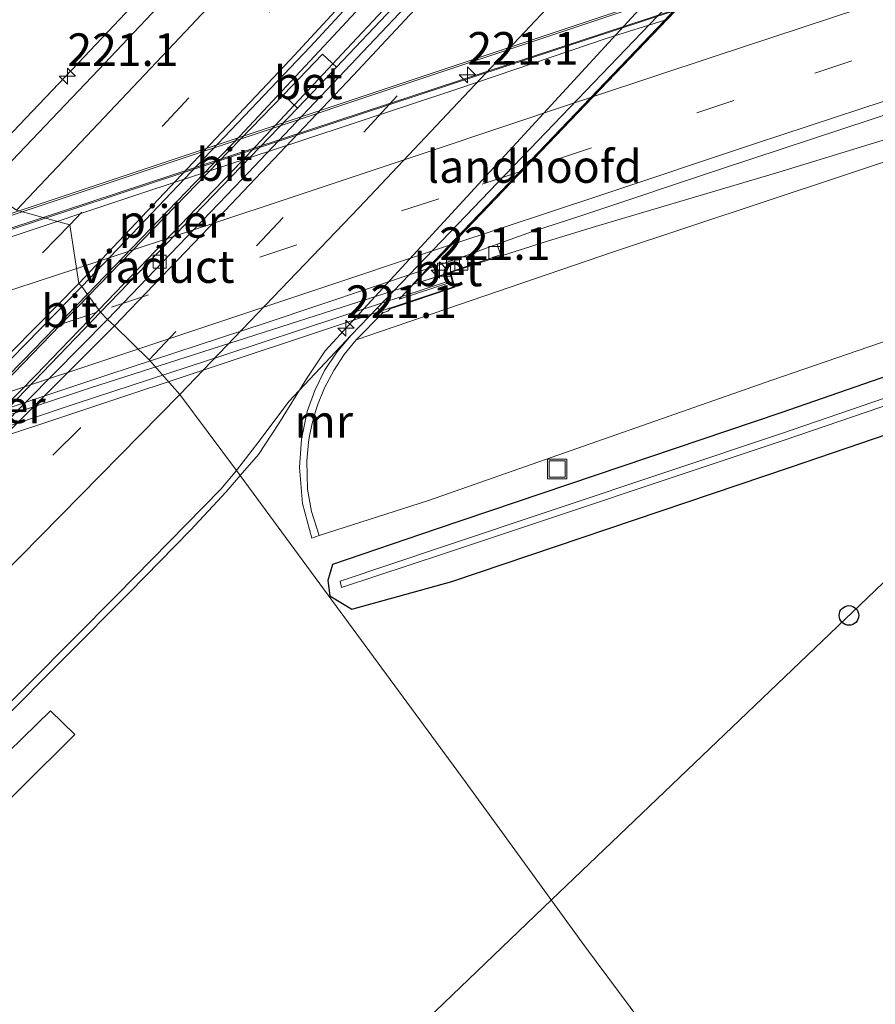
# Model space of a CAD drawing. Units: metres. Extents: x 189998 to 192144, y 348398 to 350001.
# Drawn here: x 190130 to 190196, y 348549 to 348625 of the extents above; entities that cross this region are included whole.
import ezdxf
from ezdxf.enums import TextEntityAlignment as Align

# ---------------------------------------------------------------- set-up
doc = ezdxf.new("R2010")
doc.units = ezdxf.units.M
doc.linetypes.add('VW-3-9_STREEP', pattern=[12, 3, -9])
doc.layers.get('0').update_dxf_attribs({"lineweight": 25})
for name, color, linetype, lineweight in [('B-ME-AM-KILOMETR-S-B1', 7, 'Continuous', 18), ('B-ME-AM-KILOMETR-S-B2', 7, 'Continuous', 18), ('B-ME-BV-GELEIDECONSTRUCTIE-GELEIDERAIL-L-B1', 213, 'BV-GELEIDERAIL', 18), ('B-ME-BV-GELEIDECONSTRUCTIE-GELEIDERAIL-L-B2', 213, 'BV-GELEIDERAIL', 18), ('B-ME-GW-KRUINLIJN-L-B1', 93, 'Continuous', 18), ('B-ME-GW-TEENLIJN-L-B1', 93, 'Continuous', 18), ('B-ME-IE-GRASLAND-GV-B6', 93, 'Continuous', 18), ('B-ME-IE-HULPGEOMETRIE-L-B1', 53, 'Continuous', 18), ('B-ME-IE-INRICHTINGSELEMENT-S-B1', 253, 'Continuous', 18), ('B-ME-KW-LANDHOOFD-GV-B6', 173, 'Continuous', 18), ('B-ME-KW-LEUNING-L-B2', 8, 'Continuous', 18), ('B-ME-KW-PIJLER-GV-B6', 173, 'Continuous', 18), ('B-ME-KW-VIADUCT-GV-B7', 173, 'Continuous', 18), ('B-ME-MW-MUUR-GV-B6', 8, 'IE-TERREINAFSCHEIDING-KUNSTMATIG', 18), ('B-ME-OG-WATER-GV-B6', 153, 'Continuous', 18), ('B-ME-VH-VERH_SOORT-BETON-OVERIG-GV-B6', 8, 'IE-TERREINAFSCHEIDING-NATUURLIJK-HOUTWAL', 18), ('B-ME-VH-VERH_SOORT-BITUMEN-GV-B6', 8, 'IE-TERREINAFSCHEIDING-NATUURLIJK-HOUTWAL', 18), ('B-ME-VH-VERH_SOORT-BITUMEN-GV-B7', 8, 'Continuous', 18), ('B-ME-VH-VERH_SOORT-HALF_VERHARDING-GV-B6', 8, 'IE-TERREINAFSCHEIDING-NATUURLIJK-HOUTWAL', 18), ('B-ME-VV-KOLK-S-B1', 8, 'Continuous', 18), ('B-ME-VW-MARKERING-39STREEP-015-L-B1', 255, 'VW-3-9_STREEP', 18), ('B-ME-VW-MARKERING-39STREEP-015-L-B2', 255, 'VW-3-9_STREEP', 18), ('B-ME-VW-MARKERING-STREEP-015-L-B1', 7, 'Continuous', 18), ('B-ME-VW-MARKERING-STREEP-015-L-B2', 7, 'Continuous', 18)]:
    doc.layers.add(name, color=color, linetype=linetype, lineweight=lineweight)
for name, color, linetype in [('B-ME-GW-INSTEEKWATERGANG-L-B1', 10, 'Continuous'), ('B-ME-KL-ELEKTRICITEIT-HOOGSP-L-B1', 10, 'Continuous'), ('B-ME-KL-KABEL-HOOGSPANNINGSMAST-S-B1', 10, 'Continuous')]:
    doc.layers.add(name, color=color, linetype=linetype)
doc.styles.add('NLCS-ISO', font='NLCS-ISO.TTF')
doc.linetypes.add('BV-GELEIDERAIL', pattern='A,10,-3,[108,NLCS.SHX,S=1,R=0,X=0,Y=0],-3', length=16)
doc.linetypes.add('IE-TERREINAFSCHEIDING-KUNSTMATIG', pattern='A,4,[82,NLCS.SHX,S=0.75,R=90,X=0,Y=0],4,-2', length=10)
doc.linetypes.add('IE-TERREINAFSCHEIDING-NATUURLIJK-HOUTWAL', pattern='A,7,-1.5,[67,NLCS.SHX,S=0.75,R=45,X=0,Y=0],-1.5,7,-1.5,[70,NLCS.SHX,S=0.75,R=0,X=0,Y=0],-1.5', length=20)

# ---------------------------------------------------------------- blocks, each defined once
blk = doc.blocks.new('hecto')
for p, q in [((0, 0.625), (-0.625, 0)), ((0, -0.625), (0, 0.625)), ((-0.625, 0), (0.625, 0)), ((0.625, 0), (0, -0.625))]:
    blk.add_line(p, q)
blk = doc.blocks.new('dtb')
blk.add_circle((0, 0), 0.75)
blk = doc.blocks.new('kolk')
blk.add_lwpolyline([(-0.5, -0.5), (0.5, -0.5), (0.5, 0.5), (-0.5, 0.5)], close=True)
blk = doc.blocks.new('put')
for p, q in [((0.75, 0.75), (-0.75, 0.75)), ((-0.75, 0.75), (-0.75, -0.75)), ((0.75, -0.75), (0.75, 0.75)), ((-0.75, -0.75), (0.75, -0.75))]:
    blk.add_line(p, q)
blk.add_lwpolyline([(-0.625, 0.625), (0.625, 0.625), (0.625, -0.625), (-0.625, -0.625)], close=True)

msp = doc.modelspace()

# ---------------------------------------------------------------- linework, layer by layer
at = {"layer": 'B-ME-BV-GELEIDECONSTRUCTIE-GELEIDERAIL-L-B1'}
for points in [[(190135.6785, 348603.8847, 28.9737), (190147.375, 348615.99, 28.992), (190154.514, 348623.663, 28.983), (190162.814, 348632.585, 28.972), (190179.003, 348650.319, 28.974), (190184.258, 348656.2, 28.971), (190195.004, 348668.226, 28.964), (190196.766, 348670.238, 28.963), (190209.139, 348684.368, 28.956), (190210.807, 348686.273, 28.955), (190225.748, 348703.857, 28.939), (190235.177, 348715.308, 28.948), (190240.996, 348722.375, 28.954), (190246.282, 348728.904, 28.958), (190255.263, 348739.996, 28.964), (190271.027, 348759.842, 28.946), (190272.809, 348762.146, 28.946), (190284.241, 348776.922, 28.948), (190284.888, 348777.759, 28.948), (190299.345, 348796.906, 28.953)], [(190275.889, 348787.486, 27.885), (190266.367, 348774.189, 28.521), (190261.197, 348767.297, 28.584), (190249.502, 348752.37, 28.563), (190240.699, 348741.455, 28.594), (190235.572, 348735.078, 28.61), (190228.112, 348726.048, 28.678), (190222.903, 348720.011, 28.568), (190211.387, 348706.328, 28.584), (190195.714, 348688.11, 28.589), (190186.627, 348677.774, 28.589), (190174.728, 348664.381, 28.568), (190160.236, 348648.321, 28.579), (190146.787, 348634.097, 28.516), (190134.963, 348621.586, 28.579), (190126.941, 348613.173, 28.63)], [(190581.9188, 348758.2343, 29.1316), (190555.782, 348746.588, 29.51), (190525.096, 348733.577, 30.035), (190495.517, 348721.363, 30.57), (190464.459, 348709.097, 31.161), (190439.59, 348699.591, 31.592), (190408.336, 348688.006, 32.21), (190378.225, 348677.106, 32.8), (190344.2, 348665.149, 33.394), (190308.906, 348653.052, 33.946), (190276.03, 348641.975, 34.361), (190274.76, 348641.565, 34.43), (190262.107, 348637.341, 34.585), (190235.558, 348628.516, 34.833), (190210.394, 348620.146, 35.003), (190197.604, 348615.964, 35.096), (190188.695, 348613.248, 35.124), (190174.648, 348609.065, 35.275), (190170.955, 348607.946, 35.321), (190165.735, 348606.286, 35.395), (190163.509, 348605.554, 35.384), (190160.69, 348604.637, 35.407)], [(190147.392, 348589.977, 29.081), (190148.795, 348591.584, 29.066), (190150.368, 348593.953, 29.097), (190152.469, 348597.388, 29.066), (190153.915, 348599.546, 29.081), (190179.149, 348627.026, 29.011), (190181.867, 348629.858, 29.019), (190186.054, 348633.737, 29.019), (190192.568, 348639.704, 29.019), (190197.68, 348644.065, 29.019), (190200.509, 348646.888, 29.019), (190204.213, 348650.972, 29.027), (190211.223, 348659.006, 29.105), (190225.253, 348675.183, 29.097), (190233.945, 348685.301, 29.103)], [(190136.5563, 348602.6846, 28.77), (190144.69, 348611.144, 28.781), (190147.512, 348614.079, 28.785), (190155.561, 348622.684, 28.779), (190163.924, 348631.626, 28.772)], [(190000, 348475.7879, 28.9593), (190010.751, 348485.151, 28.97), (190019.008, 348492.443, 28.961), (190027.706, 348500.125, 28.952), (190034.907, 348506.632, 28.955), (190045.521, 348516.224, 28.959), (190063.155, 348532.511, 28.93), (190063.275, 348532.624, 28.93), (190073.123, 348541.932, 28.928), (190080.585, 348548.985, 28.927), (190090.1, 348558.211, 28.935), (190097.814, 348565.691, 28.942), (190114.814, 348582.556, 28.93), (190118.464, 348586.273, 28.938), (190130.722, 348598.755, 28.966), (190135.6785, 348603.8847, 28.9737)], [(190000, 348475.7879, 28.9593), (190010.751, 348485.151, 28.97), (190019.008, 348492.443, 28.961), (190027.706, 348500.125, 28.952), (190034.907, 348506.632, 28.955), (190045.521, 348516.224, 28.959), (190063.155, 348532.511, 28.93), (190063.275, 348532.624, 28.93), (190073.123, 348541.932, 28.928), (190080.585, 348548.985, 28.927), (190090.1, 348558.211, 28.935), (190097.814, 348565.691, 28.942), (190114.814, 348582.556, 28.93), (190118.464, 348586.273, 28.938), (190130.722, 348598.755, 28.966), (190135.6785, 348603.8847, 28.9737)], [(190000, 348473.9183, 28.8213), (190010.636, 348483.161, 28.794), (190014.091, 348486.238, 28.79), (190021.906, 348493.196, 28.781), (190026.041, 348496.878, 28.777), (190028.561, 348499.122, 28.774), (190034.804, 348504.762, 28.785), (190046.35, 348515.193, 28.805), (190055.045, 348523.188, 28.776), (190065.016, 348532.376, 28.746), (190066.795, 348534.048, 28.746), (190075.042, 348541.804, 28.748), (190080.583, 348547.038, 28.749), (190091.088, 348557.188, 28.757), (190094.764, 348560.738, 28.76), (190098.731, 348564.59, 28.762), (190106.182, 348571.947, 28.758), (190114.959, 348580.613, 28.754), (190121.351, 348587.112, 28.758), (190131.774, 348597.711, 28.764), (190133.601, 348599.611, 28.766), (190136.5563, 348602.6846, 28.77)], [(190000, 348473.9183, 28.8213), (190010.636, 348483.161, 28.794), (190014.091, 348486.238, 28.79), (190021.906, 348493.196, 28.781), (190026.041, 348496.878, 28.777), (190028.561, 348499.122, 28.774), (190034.804, 348504.762, 28.785), (190046.35, 348515.193, 28.805), (190055.045, 348523.188, 28.776), (190065.016, 348532.376, 28.746), (190066.795, 348534.048, 28.746), (190075.042, 348541.804, 28.748), (190080.583, 348547.038, 28.749), (190091.088, 348557.188, 28.757), (190094.764, 348560.738, 28.76), (190098.731, 348564.59, 28.762), (190106.182, 348571.947, 28.758), (190114.959, 348580.613, 28.754), (190121.351, 348587.112, 28.758), (190131.774, 348597.711, 28.764), (190133.601, 348599.611, 28.766), (190136.5563, 348602.6846, 28.77)], [(190000, 348451.4828, 28.7769), (190002.151, 348453.336, 28.781), (190004.297, 348455.269, 28.828), (190021.313, 348470.193, 28.914), (190032.451, 348480.104, 29.023), (190052.173, 348497.747, 29.086), (190067.835, 348512.214, 29.133), (190088.351, 348531.356, 29.109), (190093.934, 348536.692, 29.086), (190097.079, 348539.498, 29.054), (190107.545, 348549.738, 29.039), (190123.934, 348565.975, 29.07), (190138.921, 348580.994, 29.14), (190143.584, 348585.772, 29.101), (190146.33, 348588.709, 29.07), (190147.392, 348589.977, 29.081)], [(190000, 348451.4828, 28.7769), (190002.151, 348453.336, 28.781), (190004.297, 348455.269, 28.828), (190021.313, 348470.193, 28.914), (190032.451, 348480.104, 29.023), (190052.173, 348497.747, 29.086), (190067.835, 348512.214, 29.133), (190088.351, 348531.356, 29.109), (190093.934, 348536.692, 29.086), (190097.079, 348539.498, 29.054), (190107.545, 348549.738, 29.039), (190123.934, 348565.975, 29.07), (190138.921, 348580.994, 29.14), (190143.584, 348585.772, 29.101), (190146.33, 348588.709, 29.07), (190147.392, 348589.977, 29.081)]]:
    msp.add_polyline3d(points, dxfattribs=at)
at = {"layer": 'B-ME-BV-GELEIDECONSTRUCTIE-GELEIDERAIL-L-B2'}
for points in [[(190180.7, 348625.677, 35.661), (190156.904, 348617.872, 35.844), (190129.663, 348608.884, 35.806), (190114.231, 348603.656, 35.757)], [(190094.197, 348582.743, 35.34), (190113.746, 348589.314, 35.515), (190135.909, 348596.685, 35.553), (190160.49, 348604.573, 35.408)]]:
    msp.add_polyline3d(points, dxfattribs=at)
at = {"layer": 'B-ME-GW-INSTEEKWATERGANG-L-B1'}
msp.add_polyline3d([(190154.275, 348580.755, 27.71), (190155.945, 348579.711, 27.896), (190163.616, 348581.845, 28.006), (190189.584, 348590.612, 27.903), (190221.548, 348601.521, 27.931), (190254.752, 348613.327, 27.813), (190289.548, 348625.872, 27.768), (190312.994, 348634.515, 27.867), (190314.698, 348635.665, 27.868), (190315.478, 348636.867, 27.903), (190315.654, 348637.79, 27.897), (190315.113, 348638.268, 27.909), (190313.78, 348638.726, 27.883), (190311.867, 348638.559, 27.887), (190287.657, 348629.735, 27.86), (190253.934, 348617.533, 27.778), (190219.945, 348605.556, 27.757), (190188.859, 348594.768, 27.66), (190162.431, 348585.852, 27.67), (190154.48, 348583.156, 27.735), (190154.115, 348581.928, 27.714), (190154.275, 348580.755, 27.71)], dxfattribs=at)
at = {"layer": 'B-ME-GW-KRUINLIJN-L-B1'}
msp.add_polyline3d([(190156.299, 348600.386, 34.799), (190175.953, 348607.111, 34.376), (190205.429, 348616.901, 34.274), (190231.579, 348625.511, 34.009), (190261.355, 348635.407, 33.772), (190276.721, 348640.497, 33.684), (190309.606, 348651.402, 33.081), (190344.345, 348663.312, 32.543), (190379.049, 348675.643, 31.958), (190408.882, 348686.479, 31.352), (190440.464, 348698.249, 30.784), (190465.353, 348707.68, 30.322), (190496.201, 348720.008, 29.747), (190525.347, 348731.948, 29.265), (190556.88, 348745.421, 28.748), (190583.884, 348757.335, 28.318)], dxfattribs=at)
at = {"layer": 'B-ME-GW-TEENLIJN-L-B1'}
msp.add_polyline3d([(190153.443, 348585.37, 27.947), (190161.822, 348588.06, 27.669), (190188.145, 348597.286, 27.755), (190218.869, 348607.848, 27.802), (190253.168, 348619.856, 27.898), (190285.404, 348631.611, 27.961), (190331.091, 348648.453, 28.116), (190344.562, 348650.992, 26.972), (190360.854, 348654.917, 25.812), (190377.588, 348661.055, 25.483), (190393.837, 348666.792, 25.093), (190419.608, 348677.071, 25.045), (190443.845, 348687.12, 24.857), (190468.288, 348697.273, 24.867), (190494.264, 348708.706, 24.915), (190520.549, 348720.519, 24.982), (190542.883, 348730.672, 25.022), (190564.125, 348740.876, 25.154), (190582.144, 348749.799, 25.143), (190586.838, 348752.231, 25.185)], dxfattribs=at)
at = {"layer": 'B-ME-IE-GRASLAND-GV-B6'}
for points in [[(190296.176, 348789.233, 27.961), (190284.751, 348774.314, 28.026), (190272.252, 348758.057, 27.949), (190258.658, 348740.859, 28.014), (190245.498, 348724.61, 27.973), (190233.878, 348710.658, 27.945), (190221.987, 348696.57, 27.941), (190209.749, 348682.192, 27.997), (190198.223, 348668.891, 27.969), (190187.743, 348657.163, 27.969), (190173.213, 348641.04, 27.873), (190159.112, 348625.838, 27.881), (190154.771, 348621.278, 27.894), (190153.711, 348622.286, 27.866), (190150.715, 348619.179, 27.903), (190135.778, 348603.749, 27.928)], [(190135.778, 348603.749, 27.928), (190135.243, 348604.48, 28.07), (190139.086, 348608.491, 28.122), (190152.754, 348622.846, 28.11), (190166.697, 348637.924, 28.118), (190183.813, 348656.714, 28.138), (190199.775, 348674.695, 28.158), (190214.024, 348691.214, 28.11), (190227.011, 348706.402, 28.162), (190241.69, 348724.151, 28.186), (190254.748, 348740.265, 28.158), (190268.601, 348757.657, 28.182), (190281.147, 348774.299, 28.141), (190290.481, 348786.47, 28.167)], [(190272.845, 348780.647, 27.857), (190269.457, 348775.949, 27.989), (190256.89, 348759.85, 27.937), (190245.567, 348745.669, 27.905), (190235.71, 348733.355, 27.941), (190224.286, 348719.565, 27.949), (190211.988, 348705.045, 27.913), (190201.719, 348692.999, 27.893), (190191.227, 348680.914, 27.901), (190179.163, 348667.404, 27.901), (190168.223, 348655.195, 27.949), (190157.677, 348643.742, 27.857), (190147.387, 348632.578, 27.885), (190136.545, 348621.079, 27.933), (190127.847, 348611.976, 27.885), (190122.737, 348618.271, 27.558)], [(190496.201, 348720.008, 29.747), (190465.353, 348707.68, 30.322), (190440.464, 348698.249, 30.784), (190408.882, 348686.479, 31.352), (190379.049, 348675.643, 31.958), (190344.345, 348663.312, 32.543), (190309.606, 348651.402, 33.081), (190276.721, 348640.497, 33.684), (190261.355, 348635.407, 33.772), (190231.579, 348625.511, 34.009), (190205.429, 348616.901, 34.274), (190175.953, 348607.111, 34.376), (190156.299, 348600.386, 34.799), (190158.342, 348602.454, 34.747)], [(190494.264, 348708.706, 24.915), (190468.288, 348697.273, 24.867), (190443.845, 348687.12, 24.857), (190419.608, 348677.071, 25.045), (190393.837, 348666.792, 25.093), (190377.588, 348661.055, 25.483), (190360.854, 348654.917, 25.812), (190344.562, 348650.992, 26.972), (190331.091, 348648.453, 28.116), (190285.404, 348631.611, 27.961), (190253.168, 348619.856, 27.898), (190218.869, 348607.848, 27.802), (190188.145, 348597.286, 27.755), (190161.822, 348588.06, 27.669), (190153.443, 348585.37, 27.947)], [(190158.342, 348602.454, 34.747), (190158.726, 348602.586, 34.738), (190158.888, 348602.755, 34.875), (190163.849, 348604.422, 34.877), (190163.726, 348604.857, 34.867), (190163.516, 348605.599, 34.59), (190167.367, 348606.895, 34.578), (190167.1049, 348607.7061, 34.5852), (190169.739, 348608.655, 34.567), (190173.661, 348609.926, 34.572), (190184.448, 348613.538, 34.548), (190195.783, 348617.268, 34.514), (190207.81, 348621.266, 34.48), (190219.704, 348625.201, 34.416), (190231.807, 348629.225, 34.309), (190243.642, 348633.148, 34.21), (190256.007, 348637.19, 34.076), (190268.742, 348641.424, 33.939), (190280.896, 348645.395, 33.76), (190281.903, 348645.853, 33.755), (190290.198, 348648.567, 33.645), (190301.796, 348652.513, 33.499), (190313.992, 348656.634, 33.319)], [(190153.443, 348585.37, 27.947), (190152.876, 348587.225, 28.8), (190152.551, 348588.919, 29.649), (190152.504, 348591.078, 30.52), (190152.631, 348592.523, 31.113), (190152.706, 348593.007, 31.31), (190152.909, 348593.963, 31.71), (190153.164, 348594.892, 32.11), (190153.327, 348595.369, 32.31), (190153.868, 348596.699, 32.899), (190154.566, 348598.024, 33.48), (190155.374, 348599.248, 34.14), (190156.299, 348600.386, 34.799), (190175.953, 348607.111, 34.376), (190205.429, 348616.901, 34.274), (190231.579, 348625.511, 34.009), (190261.355, 348635.407, 33.772), (190276.721, 348640.497, 33.684), (190309.606, 348651.402, 33.081)], [(190147.104, 348590.365, 28.314), (190149.016, 348592.818, 28.345), (190151.124, 348595.643, 28.329), (190155.895, 348600.731, 28.267), (190154.797, 348599.438, 28.313), (190153.864, 348598.02, 28.358), (190153.107, 348596.491, 28.355), (190152.543, 348594.881, 28.351), (190152.089, 348592.755, 28.332), (190151.933, 348590.586, 28.313), (190152.167, 348587.835, 28.103), (190152.878, 348585.168, 27.892), (190153.443, 348585.37, 27.947), (190161.822, 348588.06, 27.669), (190188.145, 348597.286, 27.755), (190218.869, 348607.848, 27.802), (190253.168, 348619.856, 27.898), (190285.404, 348631.611, 27.961), (190331.091, 348648.453, 28.116)], [(190154.275, 348580.755, 27.71), (190155.945, 348579.711, 27.896), (190163.616, 348581.845, 28.006), (190189.584, 348590.612, 27.903), (190221.548, 348601.521, 27.931), (190254.752, 348613.327, 27.813), (190289.548, 348625.872, 27.768), (190312.994, 348634.515, 27.867), (190314.698, 348635.665, 27.868), (190315.478, 348636.867, 27.903), (190315.654, 348637.79, 27.897), (190315.113, 348638.268, 27.909), (190313.78, 348638.726, 27.883), (190311.867, 348638.559, 27.887), (190287.657, 348629.735, 27.86), (190253.934, 348617.533, 27.778), (190219.945, 348605.556, 27.757), (190188.859, 348594.768, 27.66), (190162.431, 348585.852, 27.67), (190154.48, 348583.156, 27.735), (190154.115, 348581.928, 27.714), (190154.275, 348580.755, 27.71)], [(190154.275, 348580.755, 27.71), (190154.115, 348581.928, 27.714), (190154.48, 348583.156, 27.735), (190162.431, 348585.852, 27.67), (190188.859, 348594.768, 27.66), (190219.945, 348605.556, 27.757), (190253.934, 348617.533, 27.778), (190287.657, 348629.735, 27.86), (190311.867, 348638.559, 27.887), (190313.78, 348638.726, 27.883), (190315.113, 348638.268, 27.909), (190315.654, 348637.79, 27.897), (190315.478, 348636.867, 27.903), (190314.698, 348635.665, 27.868), (190312.994, 348634.515, 27.867), (190289.548, 348625.872, 27.768), (190254.752, 348613.327, 27.813), (190221.548, 348601.521, 27.931), (190189.584, 348590.612, 27.903), (190163.616, 348581.845, 28.006), (190155.945, 348579.711, 27.896), (190154.275, 348580.755, 27.71)], [(190163.05, 348583.996, 26.979), (190189.104, 348592.694, 26.943), (190220.834, 348603.531, 26.89), (190254.472, 348615.113, 26.95), (190288.912, 348627.539, 26.914), (190309.545, 348635.041, 26.912), (190313.849, 348636.839, 27.122), (190313.601, 348637.28, 27.121), (190309.345, 348635.652, 26.952), (190288.719, 348628.083, 26.931), (190254.281, 348615.775, 26.947), (190220.646, 348604.091, 26.868), (190188.902, 348593.206, 26.92), (190162.912, 348584.515, 26.964), (190155.069, 348581.863, 27.057), (190155.157, 348581.395, 27.055), (190163.05, 348583.996, 26.979)], [(190311.926, 348607.115, 27.495), (190300.84, 348601.406, 27.523), (190291.595, 348596.622, 27.545), (190280.51, 348590.837, 27.577), (190269.54, 348585.052, 27.606), (190258.624, 348579.283, 27.633), (190247.679, 348573.393, 27.662), (190237.069, 348567.701, 27.674), (190226.597, 348562.012, 27.718), (190215.417, 348555.952, 27.725), (190204.876, 348550.091, 27.764), (190194.126, 348544.177, 27.787), (190183.934, 348538.477, 27.782), (190180.791, 348544.497, 27.788), (190173.788, 348553.909, 28.271), (190167.301, 348562.838, 28.568), (190164.647, 348566.502, 28.123), (190147.104, 348590.365, 28.314)], [(190120.15, 348589.036, 28.132), (190135.243, 348604.48, 28.07), (190135.778, 348603.749, 27.928), (190122.788, 348590.33, 27.949)], [(190120.15, 348589.036, 28.132), (190135.243, 348604.48, 28.07), (190135.778, 348603.749, 27.928), (190122.788, 348590.33, 27.949)], [(190124.545, 348567.326, 28.3), (190137.96, 348580.82, 28.324), (190145.91, 348588.935, 28.331), (190147.104, 348590.365, 28.314), (190164.647, 348566.502, 28.123), (190167.301, 348562.838, 28.568), (190173.788, 348553.909, 28.271), (190180.791, 348544.497, 27.788), (190183.934, 348538.477, 27.782), (190172.362, 348531.997, 27.8), (190161.523, 348525.866, 27.801), (190150.489, 348519.508, 27.836), (190139.249, 348513.048, 27.855), (190127.639, 348506.283, 27.854)], [(190124.545, 348567.326, 28.3), (190137.96, 348580.82, 28.324), (190145.91, 348588.935, 28.331), (190147.104, 348590.365, 28.314), (190164.647, 348566.502, 28.123), (190167.301, 348562.838, 28.568), (190173.788, 348553.909, 28.271), (190180.791, 348544.497, 27.788), (190183.934, 348538.477, 27.782), (190172.362, 348531.997, 27.8), (190161.523, 348525.866, 27.801), (190150.489, 348519.508, 27.836), (190139.249, 348513.048, 27.855), (190127.639, 348506.283, 27.854)], [(190122.328, 348557.804, 28.004), (190134.707, 348570.107, 27.98), (190132.858, 348571.914, 27.972), (190120.98, 348560.346, 28.019)], [(190122.328, 348557.804, 28.004), (190134.707, 348570.107, 27.98), (190132.858, 348571.914, 27.972), (190120.98, 348560.346, 28.019)]]:
    msp.add_polyline3d(points, dxfattribs=at)
at = {"layer": 'B-ME-IE-HULPGEOMETRIE-L-B1'}
msp.add_polyline3d([(190196.795, 348522.336, 25.99), (190195.386, 348524.272, 27.207), (190194.126, 348526.002, 27.266), (190188.7, 348527.469, 27.508), (190183.934, 348538.477, 27.782), (190180.791, 348544.497, 27.788), (190173.788, 348553.909, 28.271), (190167.301, 348562.838, 28.568), (190164.647, 348566.502, 28.123), (190147.104, 348590.365, 28.314), (190142.77, 348596.173, 28.114), (190140.417, 348598.836, 28.034), (190137.754, 348601.462, 27.937), (190137.235, 348601.948, 27.897), (190136.696, 348602.493, 27.928), (190135.778, 348603.749, 27.928), (190135.243, 348604.48, 28.07), (190135.032, 348604.701, 28.058), (190134.338, 348609.193, 28.05), (190130.256, 348610.319, 27.901)], dxfattribs=at)
at = {"layer": 'B-ME-KL-ELEKTRICITEIT-HOOGSP-L-B1'}
for p, q in [((190171.258, 348557.42, 65.746), (190332.343, 348711.565, 67.295)), ((190017.602, 348410.029, 64.575), (190171.258, 348557.42, 65.746))]:
    msp.add_line(p, q, dxfattribs=at)
at = {"layer": 'B-ME-KW-LANDHOOFD-GV-B6'}
msp.add_polyline3d([(190180.1569, 348624.9643, 34.8606), (190161.8782, 348605.877, 34.6011), (190160.79, 348604.741, 34.707), (190159.594, 348603.492, 34.866), (190163.726, 348604.857, 34.867), (190163.849, 348604.422, 34.877), (190158.888, 348602.755, 34.875), (190158.726, 348602.586, 34.738), (190158.342, 348602.454, 34.747), (190157.916, 348602.839, 28.27), (190181.252, 348627.171, 28.3), (190181.882, 348626.766, 34.98), (190185.36, 348627.951, 34.965), (190185.596, 348627.25, 34.946), (190180.802, 348625.638, 34.954), (190180.1569, 348624.9643, 34.8606)], dxfattribs=at)
at = {"layer": 'B-ME-KW-LEUNING-L-B2'}
msp.add_line((190185.02, 348628.332, 34.688), (190111.215, 348603.714, 35.216), dxfattribs=at)
msp.add_polyline3d([(190163.129, 348604.794, 34.729), (190154.875, 348602.1, 34.748), (190146.231, 348599.233, 34.748), (190134.822, 348595.491, 34.72), (190123.457, 348591.683, 34.724), (190108.917, 348586.969, 34.719), (190089.555, 348580.447, 34.607)], dxfattribs=at)
at = {"layer": 'B-ME-KW-PIJLER-GV-B6'}
for points in [[(190135.778, 348603.749, 27.928), (190150.715, 348619.179, 27.903), (190151.787, 348618.142, 27.903), (190136.696, 348602.493, 27.928), (190135.778, 348603.749, 27.928)], [(190122.788, 348590.33, 27.949), (190135.778, 348603.749, 27.928), (190136.696, 348602.493, 27.928), (190123.92, 348589.244, 27.976), (190122.788, 348590.33, 27.949)]]:
    msp.add_polyline3d(points, dxfattribs=at)
at = {"layer": 'B-ME-KW-VIADUCT-GV-B7'}
msp.add_polyline3d([(190185.114, 348628.521, 34.688), (190185.532, 348627.281, 34.945), (190180.774, 348625.681, 34.953), (190160.618, 348604.634, 34.706), (190163.481, 348605.536, 34.59), (190163.787, 348604.454, 34.876), (190089.492, 348579.743, 34.471), (190089.115, 348580.968, 34.537), (190093.975, 348582.584, 34.594), (190114.081, 348603.571, 34.989), (190111.381, 348602.648, 35.045), (190111.029, 348603.81, 35.215), (190185.114, 348628.521, 34.688)], dxfattribs=at)
at = {"layer": 'B-ME-MW-MUUR-GV-B6'}
msp.add_polyline3d([(190153.443, 348585.37, 27.947), (190152.878, 348585.168, 27.892), (190152.167, 348587.835, 28.103), (190151.933, 348590.586, 28.313), (190152.089, 348592.755, 28.332), (190152.543, 348594.881, 28.351), (190153.107, 348596.491, 28.355), (190153.864, 348598.02, 28.358), (190154.797, 348599.438, 28.313), (190155.895, 348600.731, 28.267), (190157.916, 348602.839, 28.27), (190158.342, 348602.454, 34.747), (190156.299, 348600.386, 34.799), (190155.374, 348599.248, 34.14), (190154.566, 348598.024, 33.48), (190153.868, 348596.699, 32.899), (190153.327, 348595.369, 32.31), (190153.164, 348594.892, 32.11), (190152.909, 348593.963, 31.71), (190152.706, 348593.007, 31.31), (190152.631, 348592.523, 31.113), (190152.504, 348591.078, 30.52), (190152.551, 348588.919, 29.649), (190152.876, 348587.225, 28.8), (190153.443, 348585.37, 27.947)], dxfattribs=at)
at = {"layer": 'B-ME-OG-WATER-GV-B6'}
msp.add_polyline3d([(190163.05, 348583.996, 26.979), (190155.157, 348581.395, 27.055), (190155.069, 348581.863, 27.057), (190162.912, 348584.515, 26.964), (190188.902, 348593.206, 26.92), (190220.646, 348604.091, 26.868), (190254.281, 348615.775, 26.947), (190288.719, 348628.083, 26.931), (190309.345, 348635.652, 26.952), (190313.601, 348637.28, 27.121), (190313.849, 348636.839, 27.122), (190309.545, 348635.041, 26.912), (190288.912, 348627.539, 26.914), (190254.472, 348615.113, 26.95), (190220.834, 348603.531, 26.89), (190189.104, 348592.694, 26.943), (190163.05, 348583.996, 26.979)], dxfattribs=at)
at = {"layer": 'B-ME-VH-VERH_SOORT-BETON-OVERIG-GV-B6'}
for points in [[(190136.696, 348602.493, 27.928), (190151.787, 348618.142, 27.903), (190153.986, 348620.453, 27.896), (190154.771, 348621.278, 27.894), (190159.112, 348625.838, 27.881), (190173.213, 348641.04, 27.873), (190187.743, 348657.163, 27.969), (190198.223, 348668.891, 27.969), (190209.749, 348682.192, 27.997), (190221.987, 348696.57, 27.941), (190233.878, 348710.658, 27.945), (190245.498, 348724.61, 27.973), (190258.658, 348740.859, 28.014), (190272.252, 348758.057, 27.949), (190284.751, 348774.314, 28.026), (190296.176, 348789.233, 27.961)], [(190296.694, 348788.841, 27.989), (190285.267, 348773.918, 28.03), (190272.765, 348757.657, 27.977), (190259.166, 348740.453, 28.018), (190246, 348724.197, 27.965), (190234.376, 348710.24, 27.965), (190222.483, 348696.15, 27.969), (190210.242, 348681.768, 27.965), (190198.711, 348668.462, 27.933), (190188.227, 348656.729, 27.933), (190173.693, 348640.601, 27.897), (190159.586, 348625.393, 27.901), (190147.544, 348612.691, 27.897), (190137.235, 348601.948, 27.897), (190136.696, 348602.493, 27.928)], [(190150.715, 348619.179, 27.903), (190153.711, 348622.286, 27.866), (190154.771, 348621.278, 27.894), (190153.986, 348620.453, 27.896), (190151.787, 348618.142, 27.903), (190150.715, 348619.179, 27.903)], [(190161.8782, 348605.877, 34.6011), (190164.101, 348606.624, 34.606), (190167.1049, 348607.7061, 34.5852), (190167.367, 348606.895, 34.578), (190163.516, 348605.599, 34.59), (190163.726, 348604.857, 34.867), (190159.594, 348603.492, 34.866), (190160.79, 348604.741, 34.707), (190161.8782, 348605.877, 34.6011)], [(190123.92, 348589.244, 27.976), (190136.696, 348602.493, 27.928), (190137.235, 348601.948, 27.897), (190120.751, 348585.26, 27.989)], [(190123.92, 348589.244, 27.976), (190136.696, 348602.493, 27.928), (190137.235, 348601.948, 27.897), (190120.751, 348585.26, 27.989)]]:
    msp.add_polyline3d(points, dxfattribs=at)
at = {"layer": 'B-ME-VH-VERH_SOORT-BITUMEN-GV-B6'}
for points in [[(190290.481, 348786.47, 28.167), (190281.147, 348774.299, 28.141), (190268.601, 348757.657, 28.182), (190254.748, 348740.265, 28.158), (190241.69, 348724.151, 28.186), (190227.011, 348706.402, 28.162), (190214.024, 348691.214, 28.11), (190199.775, 348674.695, 28.158), (190183.813, 348656.714, 28.138), (190166.697, 348637.924, 28.118), (190152.754, 348622.846, 28.11), (190139.086, 348608.491, 28.122), (190135.243, 348604.48, 28.07)], [(190135.243, 348604.48, 28.07), (190135.032, 348604.701, 28.058), (190134.338, 348609.193, 28.05), (190130.256, 348610.319, 27.901), (190127.847, 348611.976, 27.885), (190136.545, 348621.079, 27.933), (190147.387, 348632.578, 27.885), (190157.677, 348643.742, 27.857), (190168.223, 348655.195, 27.949), (190179.163, 348667.404, 27.901), (190191.227, 348680.914, 27.901), (190201.719, 348692.999, 27.893), (190211.988, 348705.045, 27.913), (190224.286, 348719.565, 27.949), (190235.71, 348733.355, 27.941), (190245.567, 348745.669, 27.905), (190256.89, 348759.85, 27.937), (190269.457, 348775.949, 27.989), (190272.845, 348780.647, 27.857)], [(190313.992, 348656.634, 33.319), (190301.796, 348652.513, 33.499), (190290.198, 348648.567, 33.645), (190281.903, 348645.853, 33.755), (190280.896, 348645.395, 33.76), (190268.742, 348641.424, 33.939), (190256.007, 348637.19, 34.076), (190243.642, 348633.148, 34.21), (190231.807, 348629.225, 34.309), (190219.704, 348625.201, 34.416), (190207.81, 348621.266, 34.48), (190195.783, 348617.268, 34.514), (190184.448, 348613.538, 34.548), (190173.661, 348609.926, 34.572), (190169.739, 348608.655, 34.567), (190167.1049, 348607.7061, 34.5852), (190164.101, 348606.624, 34.606), (190161.8782, 348605.877, 34.6011), (190180.1569, 348624.9643, 34.8606)], [(190181.252, 348627.171, 28.3), (190157.916, 348602.839, 28.27), (190155.895, 348600.731, 28.267), (190151.124, 348595.643, 28.329), (190149.016, 348592.818, 28.345), (190147.104, 348590.365, 28.314), (190142.77, 348596.173, 28.114), (190140.417, 348598.836, 28.034), (190137.754, 348601.462, 27.937), (190137.235, 348601.948, 27.897), (190147.544, 348612.691, 27.897), (190159.586, 348625.393, 27.901)], [(190000, 348491.097, 27.9261), (190015.973, 348505.023, 27.932), (190034.293, 348521.43, 27.932), (190048.297, 348534.342, 27.932), (190063.843, 348548.795, 27.924), (190079.545, 348563.957, 27.94), (190096.374, 348580.305, 27.932), (190127.847, 348611.976, 27.885), (190130.256, 348610.319, 27.901), (190134.338, 348609.193, 28.05), (190135.032, 348604.701, 28.058), (190135.243, 348604.48, 28.07), (190120.15, 348589.036, 28.132), (190109.777, 348578.544, 28.171), (190097.245, 348566.004, 28.234), (190082.103, 348551.341, 28.249), (190070.882, 348540.639, 28.218), (190055.248, 348526.07, 28.249), (190039.633, 348511.723, 28.234), (190028.583, 348501.783, 28.226), (190010.741, 348485.948, 28.226), (190000, 348476.6337, 28.2339), (190000, 348491.097, 27.9261)], [(190000, 348491.097, 27.9261), (190015.973, 348505.023, 27.932), (190034.293, 348521.43, 27.932), (190048.297, 348534.342, 27.932), (190063.843, 348548.795, 27.924), (190079.545, 348563.957, 27.94), (190096.374, 348580.305, 27.932), (190127.847, 348611.976, 27.885), (190130.256, 348610.319, 27.901), (190134.338, 348609.193, 28.05), (190135.032, 348604.701, 28.058), (190135.243, 348604.48, 28.07), (190120.15, 348589.036, 28.132), (190109.777, 348578.544, 28.171), (190097.245, 348566.004, 28.234), (190082.103, 348551.341, 28.249), (190070.882, 348540.639, 28.218), (190055.248, 348526.07, 28.249), (190039.633, 348511.723, 28.234), (190028.583, 348501.783, 28.226), (190010.741, 348485.948, 28.226), (190000, 348476.6337, 28.2339), (190000, 348491.097, 27.9261)], [(190120.751, 348585.26, 27.989), (190137.235, 348601.948, 27.897), (190137.754, 348601.462, 27.937), (190140.417, 348598.836, 28.034), (190142.77, 348596.173, 28.114), (190147.104, 348590.365, 28.314), (190145.91, 348588.935, 28.331), (190137.96, 348580.82, 28.324), (190124.545, 348567.326, 28.3)], [(190120.751, 348585.26, 27.989), (190137.235, 348601.948, 27.897), (190137.754, 348601.462, 27.937), (190140.417, 348598.836, 28.034), (190142.77, 348596.173, 28.114), (190147.104, 348590.365, 28.314), (190145.91, 348588.935, 28.331), (190137.96, 348580.82, 28.324), (190124.545, 348567.326, 28.3)]]:
    msp.add_polyline3d(points, dxfattribs=at)
at = {"layer": 'B-ME-VH-VERH_SOORT-BITUMEN-GV-B7'}
for points in [[(190179.9521, 348624.8955, 34.8592), (190175.544, 348623.504, 34.878), (190164.167, 348619.647, 34.913), (190152.194, 348615.695, 34.969), (190140.157, 348611.736, 34.955), (190128.284, 348607.76, 34.945), (190116.054, 348603.693, 34.939), (190116.09, 348603.525, 34.936), (190113.2062, 348602.5862, 34.9284), (190114.097, 348603.516, 34.988), (190129.526, 348608.743, 35.037), (190156.768, 348617.731, 35.075), (190180.6, 348625.572, 34.955), (190179.9521, 348624.8955, 34.8592)], [(190161.6739, 348605.8083, 34.61), (190161.417, 348605.722, 34.623), (190149.385, 348601.69, 34.655), (190137.253, 348597.694, 34.659), (190125.278, 348593.702, 34.659), (190113.255, 348589.674, 34.624), (190101.482, 348585.816, 34.588), (190097.049, 348584.375, 34.548), (190096.826, 348584.425, 34.563), (190095.295, 348583.8903, 34.5361), (190113.2062, 348602.5862, 34.9284), (190116.09, 348603.525, 34.936), (190116.054, 348603.693, 34.939), (190128.284, 348607.76, 34.945), (190140.157, 348611.736, 34.955), (190152.194, 348615.695, 34.969), (190164.167, 348619.647, 34.913), (190175.544, 348623.504, 34.878), (190179.9521, 348624.8955, 34.8592), (190161.6739, 348605.8083, 34.61)]]:
    msp.add_polyline3d(points, dxfattribs=at)
at = {"layer": 'B-ME-VH-VERH_SOORT-HALF_VERHARDING-GV-B6'}
msp.add_polyline3d([(190101.93, 348537.225, 28.129), (190103.161, 348538.788, 28.113), (190104.073, 348541.206, 28.129), (190104.197, 348543.466, 28.136), (190103.998, 348545.143, 28.145), (190106.021, 348545.536, 28.058), (190110.408, 348549.893, 28.051), (190120.98, 348560.346, 28.019), (190132.858, 348571.914, 27.972), (190134.707, 348570.107, 27.98), (190122.328, 348557.804, 28.004), (190111.603, 348546.809, 28.097), (190101.93, 348537.225, 28.129)], dxfattribs=at)
at = {"layer": 'B-ME-VW-MARKERING-39STREEP-015-L-B1'}
for points in [[(190368.5947, 348904.3163, 28.0551), (190361.759, 348893.951, 28.077), (190355.303, 348884.173, 28.099), (190348.6, 348874.144, 28.1), (190341.734, 348864.14, 28.093), (190334.848, 348854.185, 28.09), (190327.908, 348844.32, 28.098), (190320.927, 348834.454, 28.089), (190314.212, 348825.042, 28.092), (190307.213, 348815.354, 28.093), (190300.135, 348805.774, 28.087), (190292.722, 348795.872, 28.081), (190287.3998, 348788.8005, 28.0782), (190278.142, 348776.669, 28.063), (190261.663, 348755.685, 28.106), (190247.805, 348738.453, 28.09), (190232.781, 348719.834, 28.088), (190217.252, 348701.352, 28.048), (190201.568, 348683.078, 28.067), (190183.62, 348662.719, 28.094), (190167.63, 348645.002, 28.092), (190151.656, 348627.687, 28.055), (190134.338, 348609.193, 28.05)], [(190140.417, 348598.836, 28.034), (190157.401, 348616.882, 28.001), (190179.943, 348641.108, 28.046), (190196.098, 348659.033, 28.078), (190211.966, 348677.241, 28.07), (190229.539, 348697.855, 28.106), (190243.131, 348714.049, 28.122), (190260.274, 348735.044, 28.114), (190280.822, 348761.076, 28.106), (190297.293, 348782.563, 28.094), (190311.733, 348801.923, 28.122), (190325.905, 348821.286, 28.13), (190339.911, 348841.023, 28.146), (190353.564, 348860.792, 28.13), (190372.038, 348888.294, 28.158), (190376.085, 348894.337, 28.152)], [(190312.961, 348661.292, 33.443), (190299.378, 348656.605, 33.635), (190289.45, 348653.334, 33.77), (190278.527, 348649.68, 33.911), (190266.758, 348645.795, 34.067), (190255.926, 348642.197, 34.203), (190245.965, 348638.899, 34.309), (190234.14, 348634.92, 34.41), (190224.21, 348631.655, 34.473), (190214.201, 348628.377, 34.529), (190205.169, 348625.332, 34.596), (190194.286, 348621.776, 34.639), (190185.25, 348618.725, 34.647), (190174.34, 348615.102, 34.693), (190169.0101, 348613.3245, 34.7112)], [(190134.338, 348609.193, 28.05), (190114.533, 348589.12, 28.073), (190104.428, 348578.961, 28.112), (190097.165, 348571.843, 28.12), (190088.273, 348563.028, 28.128), (190080.06, 348555.099, 28.174), (190073.527, 348548.809, 28.143), (190064.73, 348540.484, 28.096), (190056.356, 348532.624, 28.104), (190047.992, 348524.873, 28.143), (190039.695, 348517.284, 28.143), (190031.467, 348509.855, 28.143), (190023.12, 348502.325, 28.143), (190005.799, 348487.037, 28.135), (190000, 348482.0586, 28.1328)], [(190134.338, 348609.193, 28.05), (190114.533, 348589.12, 28.073), (190104.428, 348578.961, 28.112), (190097.165, 348571.843, 28.12), (190088.273, 348563.028, 28.128), (190080.06, 348555.099, 28.174), (190073.527, 348548.809, 28.143), (190064.73, 348540.484, 28.096), (190056.356, 348532.624, 28.104), (190047.992, 348524.873, 28.143), (190039.695, 348517.284, 28.143), (190031.467, 348509.855, 28.143), (190023.12, 348502.325, 28.143), (190005.799, 348487.037, 28.135), (190000, 348482.0586, 28.1328)], [(190000, 348466.8645, 28.1206), (190019.324, 348483.847, 28.105), (190043.994, 348505.936, 27.98), (190070.741, 348530.495, 28.066), (190088.455, 348547.246, 28.113), (190098.942, 348557.319, 28.129), (190107.596, 348565.932, 28.113), (190116.242, 348574.435, 28.035), (190124.667, 348582.956, 28.097), (190133.042, 348591.536, 28.074), (190140.417, 348598.836, 28.034)], [(190000, 348466.8645, 28.1206), (190019.324, 348483.847, 28.105), (190043.994, 348505.936, 27.98), (190070.741, 348530.495, 28.066), (190088.455, 348547.246, 28.113), (190098.942, 348557.319, 28.129), (190107.596, 348565.932, 28.113), (190116.242, 348574.435, 28.035), (190124.667, 348582.956, 28.097), (190133.042, 348591.536, 28.074), (190140.417, 348598.836, 28.034)]]:
    msp.add_polyline3d(points, dxfattribs=at)
at = {"layer": 'B-ME-VW-MARKERING-39STREEP-015-L-B2'}
msp.add_polyline3d([(190168.8065, 348613.2566, 34.7119), (190162.616, 348611.192, 34.733), (190151.743, 348607.669, 34.777), (190136.358, 348602.477, 34.769), (190122.705, 348597.88, 34.755), (190110.981, 348594.082, 34.739), (190102.2895, 348591.1912, 34.706)], dxfattribs=at)
at = {"layer": 'B-ME-VW-MARKERING-STREEP-015-L-B1'}
for points in [[(190142.77, 348596.173, 28.114), (190156.526, 348610.522, 28.146), (190172.146, 348627.106, 28.15), (190188.256, 348644.699, 28.162), (190199.534, 348657.317, 28.202), (190217.064, 348677.441, 28.226), (190233.124, 348696.343, 28.214), (190247.721, 348713.729, 28.214), (190260.969, 348729.912, 28.218), (190278.232, 348751.664, 28.222), (190295.132, 348773.569, 28.226), (190311.82, 348795.761, 28.218), (190327.609, 348817.235, 28.226), (190339.679, 348834.261, 28.238), (190353.23, 348853.778, 28.218), (190368.798, 348876.745, 28.234), (190379.044, 348892.378, 28.123)], [(190130.256, 348610.319, 27.901), (190143.193, 348624.033, 27.898), (190152.167, 348633.582, 27.908), (190161.951, 348644.225, 27.908), (190170.807, 348653.914, 27.911), (190179.846, 348664.03, 27.984), (190189.278, 348674.647, 27.978), (190196.889, 348683.353, 27.95), (190207.901, 348696.086, 27.942), (190218.01, 348707.955, 27.95), (190228.305, 348720.288, 27.952), (190238.17, 348732.326, 27.971), (190249.289, 348746.027, 27.978), (190257.377, 348756.223, 27.981), (190267.971, 348769.692, 27.95), (190275.17, 348778.88, 27.957), (190284.4376, 348791.041, 27.9751)], [(190290.287, 348786.6167, 28.1598), (190280.984, 348774.395, 28.146), (190271.074, 348761.768, 27.977), (190258.45, 348745.793, 28.033), (190245.796, 348730.176, 28.046), (190232.947, 348714.398, 28.002), (190219.387, 348698.283, 27.957), (190207.907, 348684.895, 27.957), (190196.668, 348672.163, 27.978), (190182.487, 348655.961, 28.102), (190170.115, 348642.296, 27.985), (190151.23, 348621.861, 28.037), (190135.032, 348604.701, 28.058)], [(190276.811, 348761.727, 28.034), (190265.921, 348747.818, 28.046), (190251.8, 348730.229, 28.022), (190233.413, 348708.031, 28.026), (190217.149, 348688.75, 28.026), (190201.721, 348670.832, 28.009), (190184.921, 348651.863, 27.985), (190169.848, 348635.439, 28.001), (190156.068, 348620.661, 27.993), (190146.21, 348610.266, 27.973), (190137.754, 348601.462, 27.937)], [(190312.223, 348664.863, 33.516), (190298.645, 348660.346, 33.716), (190287.836, 348656.657, 33.869), (190276.976, 348653.038, 34.013), (190265.125, 348649.089, 34.159), (190254.311, 348645.503, 34.289), (190244.39, 348642.196, 34.398), (190232.587, 348638.356, 34.503), (190222.646, 348634.949, 34.572), (190212.687, 348631.702, 34.641), (190204.548, 348628.983, 34.689), (190192.736, 348625.073, 34.72), (190183.734, 348622.097, 34.748), (190174.4855, 348619.0421, 34.7886)], [(190314.473, 348657.928, 33.341), (190300.929, 348653.295, 33.532), (190290.1, 348649.671, 33.675), (190279.193, 348646.027, 33.833), (190267.507, 348642.204, 33.991), (190257.557, 348638.806, 34.091), (190246.698, 348635.248, 34.209), (190234.904, 348631.286, 34.304), (190225.032, 348628.073, 34.4), (190215.025, 348624.705, 34.468), (190206.803, 348621.972, 34.494), (190194.981, 348618.098, 34.526), (190186.909, 348615.432, 34.546), (190175.041, 348611.466, 34.58), (190163.6256, 348607.7017, 34.6558)], [(190135.032, 348604.701, 28.058), (190119.801, 348589.247, 28.151), (190106.623, 348575.956, 28.182), (190090.587, 348560.123, 28.245), (190074.408, 348544.579, 28.221), (190059.817, 348530.901, 28.221), (190043.8, 348516.009, 28.237), (190029.43, 348503.033, 28.206), (190012.168, 348487.796, 28.214), (190000, 348477.2724, 28.2211)], [(190135.032, 348604.701, 28.058), (190119.801, 348589.247, 28.151), (190106.623, 348575.956, 28.182), (190090.587, 348560.123, 28.245), (190074.408, 348544.579, 28.221), (190059.817, 348530.901, 28.221), (190043.8, 348516.009, 28.237), (190029.43, 348503.033, 28.206), (190012.168, 348487.796, 28.214), (190000, 348477.2724, 28.2211)], [(190000, 348471.8734, 28.136), (190007.42, 348478.371, 28.12), (190028.203, 348496.816, 27.987), (190054.974, 348520.986, 28.002), (190077.812, 348542.312, 27.995), (190096.197, 348559.84, 28.002), (190113.497, 348576.956, 28.01), (190128.431, 348592.157, 27.979), (190137.754, 348601.462, 27.937)], [(190000, 348471.8734, 28.136), (190007.42, 348478.371, 28.12), (190028.203, 348496.816, 27.987), (190054.974, 348520.986, 28.002), (190077.812, 348542.312, 27.995), (190096.197, 348559.84, 28.002), (190113.497, 348576.956, 28.01), (190128.431, 348592.157, 27.979), (190137.754, 348601.462, 27.937)], [(190142.77, 348596.173, 28.114), (190127.479, 348580.668, 28.145), (190109.067, 348562.091, 28.176), (190088.569, 348542.35, 28.207), (190066.791, 348521.825, 28.207), (190046.5, 348503.286, 28.207), (190027.134, 348485.946, 28.223), (190005.698, 348466.944, 28.199), (190000, 348462.0376, 28.2008)], [(190142.77, 348596.173, 28.114), (190127.479, 348580.668, 28.145), (190109.067, 348562.091, 28.176), (190088.569, 348542.35, 28.207), (190066.791, 348521.825, 28.207), (190046.5, 348503.286, 28.207), (190027.134, 348485.946, 28.223), (190005.698, 348466.944, 28.199), (190000, 348462.0376, 28.2008)]]:
    msp.add_polyline3d(points, dxfattribs=at)
at = {"layer": 'B-ME-VW-MARKERING-STREEP-015-L-B2'}
for points in [[(190174.2827, 348618.9751, 34.7895), (190172.799, 348618.485, 34.796), (190161.972, 348614.855, 34.829), (190150.225, 348610.934, 34.866), (190134.797, 348605.822, 34.86), (190121.201, 348601.38, 34.844), (190110.264, 348597.665, 34.823), (190107.6757, 348596.8134, 34.8117)], [(190163.4231, 348607.6349, 34.6572), (190163.302, 348607.595, 34.658), (190152.418, 348603.953, 34.676), (190137.105, 348598.837, 34.669), (190123.445, 348594.315, 34.665), (190111.73, 348590.492, 34.645), (190101.71, 348587.116, 34.602), (190096.8259, 348585.4882, 34.5692)]]:
    msp.add_polyline3d(points, dxfattribs=at)

# ---------------------------------------------------------------- block references
at = {"layer": 'B-ME-AM-KILOMETR-S-B1', "rotation": 90}
for p in [(190134.149, 348620.6, 27.884), (190162.665, 348605.726, 28.271), (190155.5, 348601.272, 29.077)]:
    msp.add_blockref('hecto', p, dxfattribs=at)
at = {"layer": 'B-ME-AM-KILOMETR-S-B2', "rotation": 90}
msp.add_blockref('hecto', (190164.818, 348620.701, 35.624), dxfattribs=at)
at = {"layer": 'B-ME-IE-INRICHTINGSELEMENT-S-B1', "rotation": 90}
msp.add_blockref('put', (190171.7, 348590.47, 27.793), dxfattribs=at)
at = {"layer": 'B-ME-KL-KABEL-HOOGSPANNINGSMAST-S-B1', "rotation": 90}
msp.add_blockref('dtb', (190194.072, 348579.241, 28.085), dxfattribs=at)
at = {"layer": 'B-ME-VV-KOLK-S-B1', "rotation": 90}
for p in [(190141.218, 348606.369, 27.873), (190166.951, 348607.039, 34.531), (190163.018, 348605.753, 34.563), (190163.71, 348606.012, 34.558), (190164.356, 348606.231, 34.56)]:
    msp.add_blockref('kolk', p, dxfattribs=at)

# ---------------------------------------------------------------- texts
at = {"layer": 'B-ME-AM-KILOMETR-S-B1', "ltscale": 0.2, "style": 'NLCS-ISO'}
for p in [(190134.149, 348620.6, 27.884), (190162.665, 348605.726, 28.271), (190155.5, 348601.272, 29.077)]:
    msp.add_text('221.1', height=2.5, dxfattribs=at).set_placement(p, align=Align.BOTTOM_LEFT)
at = {"layer": 'B-ME-AM-KILOMETR-S-B2', "ltscale": 0.2, "style": 'NLCS-ISO'}
msp.add_text('221.1', height=2.5, dxfattribs=at).set_placement((190164.818, 348620.701, 35.624), align=Align.BOTTOM_LEFT)
at = {"layer": 'B-ME-KW-LANDHOOFD-GV-B6', "ltscale": 0.2, "style": 'NLCS-ISO'}
msp.add_text('landhoofd', height=2.5, dxfattribs=at).set_placement((190169.9322, 348613.6705), align=Align.MIDDLE_CENTER)
at = {"layer": 'B-ME-KW-PIJLER-GV-B6', "ltscale": 0.2, "style": 'NLCS-ISO'}
for p in [(190142.1508, 348609.4624), (190128.394, 348595.2292)]:
    msp.add_text('pijler', height=2.5, dxfattribs=at).set_placement(p, align=Align.MIDDLE_CENTER)
at = {"layer": 'B-ME-KW-VIADUCT-GV-B7', "ltscale": 0.2, "style": 'NLCS-ISO'}
msp.add_text('viaduct', height=2.5, dxfattribs=at).set_placement((190141.0379, 348605.9963), align=Align.MIDDLE_CENTER)
at = {"layer": 'B-ME-MW-MUUR-GV-B6', "ltscale": 0.2, "style": 'NLCS-ISO'}
msp.add_text('mr', height=2.5, dxfattribs=at).set_placement((190153.8077, 348594.1308), align=Align.MIDDLE_CENTER)
at = {"layer": 'B-ME-VH-VERH_SOORT-BETON-OVERIG-GV-B6', "ltscale": 0.2, "style": 'NLCS-ISO'}
for p in [(190152.6142, 348620.0862), (190163.3284, 348605.7409)]:
    msp.add_text('bet', height=2.5, dxfattribs=at).set_placement(p, align=Align.MIDDLE_CENTER)
at = {"layer": 'B-ME-VH-VERH_SOORT-BITUMEN-GV-B7', "ltscale": 0.2, "style": 'NLCS-ISO'}
for p in [(190146.1851, 348613.8214), (190134.3118, 348602.5823)]:
    msp.add_text('bit', height=2.5, dxfattribs=at).set_placement(p, align=Align.MIDDLE_CENTER)

doc.saveas('drawing.dxf')
